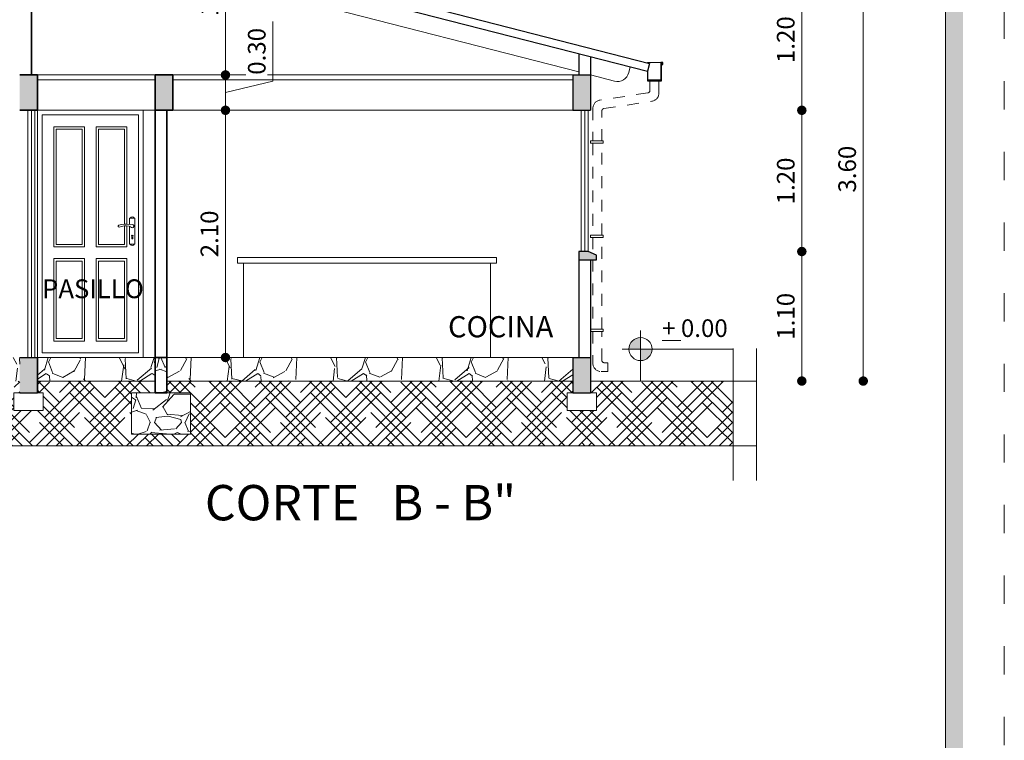
# Model space of a CAD drawing. Units: millimetres. Extents: x 2822 to 2960, y 2244 to 2444.
# Drawn here: x 2858 to 2866, y 2366 to 2372 of the extents above; entities that cross this region are included whole.
import ezdxf

# ---------------------------------------------------------------- set-up
doc = ezdxf.new("R2010")
doc.units = ezdxf.units.MM
doc.linetypes.add('ACAD_ISO03W100', pattern=[30, 12, -18])
for name, color, linetype, lineweight in [('COTAS', 7, 'Continuous', 5), ('nombres', 244, 'Continuous', 13), ('P-0.10', 7, 'Continuous', 9), ('P-0.15', 7, 'Continuous', 15), ('TEXTOS', 7, 'Continuous', 5)]:
    doc.layers.add(name, color=color, linetype=linetype, lineweight=lineweight)
doc.layers.add('Texto..', color=7, linetype='Continuous')
doc.styles.get("Standard").update_dxf_attribs({"font": 'arial.ttf'})
doc.dimstyles.new('Esc.100', dxfattribs={"dimtxt": 0.15, "dimasz": 0.08, "dimexe": 0.0005, "dimexo": 0.5, "dimgap": 0.06, "dimtad": 1, "dimzin": 0, "dimdsep": 46, "dimtxsty": 'Standard', "dimblk": 'DOT', "dimcen": 0.02, "dimse1": 1, "dimse2": 1, "dimclrd": 250, "dimclre": 250, "dimclrt": 1, "dimadec": 0, "dimazin": 0, "dimtfac": 1, "dimtofl": 0, "dimtmove": 0, "dimatfit": 3, "dimldrblk": 'DOT', "dimfxl": 0.1, "dimtfill": 1, "dimtfillclr": 256, "dimtolj": 1, "dimtzin": 0, "dimlwd": -1, "dimlwe": -1, "dimarcsym": 0})

# ---------------------------------------------------------------- blocks, each defined once
blk = doc.blocks.new('0c')
h = blk.add_hatch(color=252)
h.dxf.hatch_style = 1
h.paths.add_polyline_path([(15.7800000000002, -0.680000000000291), (15.63000000000011, -0.680000000000291), (15.63000000000011, -20.35000000000036), (1.380000000000109, -20.35000000000036), (1.380000000000109, -20.50000000000045), (15.7800000000002, -20.50000000000045)])
at = {"color": 251, "linetype": 'ACAD_ISO03W100', "lineweight": 5, "ltscale": 0.02}
blk.add_lwpolyline([(0, 0), (16.13000000000056, 0), (16.13000000000056, -20.85000000000036), (0, -20.85000000000036)], close=True, dxfattribs=at)
at = {"lineweight": 20}
blk.add_lwpolyline([(1.200000000000273, -0.5000000000004547), (15.63000000000011, -0.5000000000004547), (15.63000000000011, -20.35000000000036), (1.200000000000273, -20.35000000000036)], close=True, dxfattribs=at)
blk = doc.blocks.new('2c')
at = {"layer": 'COTAS'}
blk.add_blockref('0c', (0, 0), dxfattribs=at)
blk = doc.blocks.new('01P')
at = {"color": 251, "lineweight": 9}
for points in [[(0, 0), (0.8999999999991815, 0), (0.8999999999991815, -2.099999999999909), (0, -2.099999999999909)], [(0.03999999999996362, -0.03999999999996362), (0.8599999999992178, -0.03999999999996362), (0.8599999999992178, -2.059999999999945), (0.03999999999996362, -2.059999999999945)], [(0.1399999999998727, -0.1399999999998727), (0.3999999999991815, -0.1399999999998727), (0.3999999999991815, -1.160329299751538), (0.1399999999998727, -1.160329299751538)], [(0.1599999999998545, -0.1599999999998545), (0.3799999999991996, -0.1599999999998545), (0.3799999999991996, -1.140329299751556), (0.1599999999998545, -1.140329299751556)], [(0.1399999999998727, -1.260329299751447), (0.3999999999991815, -1.260329299751447), (0.3999999999991815, -1.960000000000036), (0.1399999999998727, -1.960000000000036)], [(0.1599999999998545, -1.280329299751429), (0.3799999999991996, -1.280329299751429), (0.3799999999991996, -1.940000000000055), (0.1599999999998545, -1.940000000000055)], [(0.4999999999995453, -1.260329299751447), (0.7599999999993088, -1.260329299751447), (0.7599999999993088, -1.960000000000036), (0.4999999999995453, -1.960000000000036)], [(0.5199999999995271, -1.280329299751429), (0.739999999999327, -1.280329299751429), (0.739999999999327, -1.940000000000055), (0.5199999999995271, -1.940000000000055)]]:
    blk.add_lwpolyline(points, close=True, dxfattribs=at)
for points in [[(0.7599999999993088, -0.982855465875673), (0.7599999999993088, -1.160329299751538), (0.4999999999995453, -1.160329299751538), (0.4999999999995453, -0.1399999999998727), (0.7599999999993088, -0.1399999999998727), (0.7599999999993088, -0.9675115836121222)], [(0.739999999999327, -0.9827579705479366), (0.739999999999327, -1.140329299751556), (0.5199999999995271, -1.140329299751556), (0.5199999999995271, -0.1599999999998545), (0.739999999999327, -0.1599999999998545), (0.739999999999327, -0.9673984354039931)]]:
    blk.add_lwpolyline(points, dxfattribs=at)
at = {"color": 251, "lineweight": 9, "elevation": -0.4894504872656137}
for points in [[(0.7841711323530944, -0.9707573058117305), (0.7841711323526397, -0.9171566829331823), (0.8291711371530255, -0.9171566829327276), (0.8291711371534802, -1.137156695760495), (0.7841711323530944, -1.13715669576095), (0.7841711323530944, -0.9869789174013022)], [(0.8014530292070958, -1.085657573608387), (0.8014530292070958, -1.0722889489316)], [(0.8117215460201805, -1.0722889489316), (0.8117215460201805, -1.085657573608387)]]:
    blk.add_lwpolyline(points, dxfattribs=at)
at = {"color": 251, "lineweight": 9}
for centre, radius, start, end in [((0.8066711371529891, -0.9229824471135544, -0.4894504872656137), 0.01778143613275943, 19.12512149236374, 160.874878507694), ((0.69383449562838, -0.9841518439538959, -0.4894504872656137), 0.007559103372829645, 110.2961444594556, 279.3759420133019), ((0.7490186635614009, -1.14091536798469, -0.4894504872656137), 0.1737511501677836, 77.93698928555938, 109.4324589113549), ((0.7491951784595585, -1.147906228373813, -0.4894504872656137), 0.165404045808369, 79.23327977870949, 109.1022307558186), ((0.7495585491628844, -1.071052527138363, -0.4894504872656137), 0.09091976005920244, 55.95885304973825, 70.3754456723953), ((0.7966843784988669, -0.9020977334052986, -0.4894504872656137), 0.0698323857679821, 260.6428323291098, 277.4675465790028), ((0.8066711347532873, -0.9843012559917952, -0.4894504872656137), 0.01299538277372059, 231.8621978632591, 99.8337126151327), ((0.8065872876131834, -1.067319337340905, -0.4894504872656137), 0.007145463508026932, 315.9335762284376, 224.0664237792643), ((0.8065872876136382, -1.087558989527224, -0.4894504872656137), 0.005475033505263127, 159.678445775664, 20.32155422877921), ((0.8066711371529891, -1.131330931579669, -0.4894504872656137), 0.01778143613275943, 199.125121492306, 340.8748785076363)]:
    blk.add_arc(centre, radius, start, end, dxfattribs=at)
blk = doc.blocks.new('ETJ')
at = {"layer": 'P-0.10'}
h = blk.add_hatch(color=252, dxfattribs=at)
h.paths.add_polyline_path([(0, 0.09795710256366874, 0.4142135623730951), (-0.09795710256366874, 0), (0, 0)])
h.paths.add_polyline_path([(0.09795710256366874, 0), (0, 0), (0, -0.09795710256366874, 0.4142135623730951)])
at = {"layer": 'P-0.15'}
for p, q in [((0, 0.1568072395198215), (0, -0.271267316599733)), ((-0.1568072395198215, 0), (0.7861677358323504, 0))]:
    blk.add_line(p, q, dxfattribs=at)
for start, end in [(90, 180), (0, 90), (180, 270), (270, 0)]:
    blk.add_arc((0, 0), 0.09795710256347198, start, end, dxfattribs=at)
blk = doc.blocks.new('_Dot')
at = {"color": 0, "linetype": 'ByBlock', "lineweight": -2}
blk.add_line((-0.5, 0), (-1, 0), dxfattribs=at)
at = {"color": 0, "linetype": 'ByBlock', "const_width": 0.5}
blk.add_lwpolyline([(-0.25, 0, 1), (0.25, 0, 1)], format="xyb", close=True, dxfattribs=at)
blk = doc.blocks.new('*D328')
at = {"layer": 'COTAS', "color": 250, "transparency": 16777216}
blk.add_line((2859.75537051203, 2369.218951845149), (2859.75537051203, 2371.158951845149), dxfattribs=at)
at = {"layer": 'Defpoints', "color": 0, "transparency": 16777216}
for p in [(2859.613202252812, 2371.238951845149), (2859.75537051203, 2371.238951845149), (2859.613202252813, 2369.138951845149)]:
    blk.add_point(p, dxfattribs=at)
at = {"layer": 'COTAS', "color": 250, "transparency": 16777216, "xscale": 0.08, "yscale": 0.08, "zscale": 0.08}
for p, rotation in [((2859.75537051203, 2371.238951845149), 90), ((2859.75537051203, 2369.138951845149), 270)]:
    blk.add_blockref('_Dot', p, dxfattribs=dict(at, rotation=rotation))
at = {"layer": 'COTAS', "color": 1, "transparency": 16777216, "insert": (2859.618784563871, 2370.188951845148), "char_height": 0.15, "attachment_point": 5, "rotation": 90, "bg_fill": 3, "box_fill_scale": 1.1, "bg_fill_color": 256, "bg_fill_true_color": 13158600, "bg_fill_transparency": 0}
blk.add_mtext('\\A1;2.10', dxfattribs=at)
blk = doc.blocks.new('*D329')
at = {"layer": 'COTAS', "color": 250, "transparency": 16777216}
for p, q in [((2860.157672780227, 2371.485075242148), (2860.157672780227, 2371.994195296718)), ((2859.75537051203, 2371.388951845149), (2860.157672780227, 2371.485075242148)), ((2859.75537051203, 2371.318951845149), (2859.75537051203, 2371.458951845148))]:
    blk.add_line(p, q, dxfattribs=at)
at = {"layer": 'Defpoints', "color": 0, "transparency": 16777216}
for p in [(2859.75537051203, 2371.538951845148), (2859.613202252812, 2371.238951845149)]:
    blk.add_point(p, dxfattribs=at)
at = {"layer": 'COTAS', "color": 250, "transparency": 16777216, "xscale": 0.08, "yscale": 0.08, "zscale": 0.08}
for p, rotation in [((2859.75537051203, 2371.538951845148), 90), ((2859.75537051203, 2371.238951845149), 270)]:
    blk.add_blockref('_Dot', p, dxfattribs=dict(at, rotation=rotation))
at = {"layer": 'COTAS', "color": 1, "transparency": 16777216, "insert": (2860.021035672451, 2371.739635269432), "char_height": 0.15, "attachment_point": 5, "rotation": 90, "bg_fill": 3, "box_fill_scale": 1.1, "bg_fill_color": 256, "bg_fill_true_color": 13158600, "bg_fill_transparency": 0}
blk.add_mtext('\\A1;0.30', dxfattribs=at)
at = {"layer": 'Defpoints', "color": 0, "transparency": 16777216}
blk.add_point((2859.90279768355, 2371.538951845148), dxfattribs=at)
blk = doc.blocks.new('*D330')
at = {"layer": 'COTAS', "color": 250, "transparency": 16777216}
blk.add_line((2859.75537051203, 2371.618951845148), (2859.75537051203, 2372.858951845145), dxfattribs=at)
at = {"layer": 'Defpoints', "color": 0, "transparency": 16777216}
for p in [(2858.007006138111, 2372.938951845145), (2859.75537051203, 2372.938951845145), (2859.90279768355, 2371.538951845148)]:
    blk.add_point(p, dxfattribs=at)
at = {"layer": 'COTAS', "color": 250, "transparency": 16777216, "xscale": 0.08, "yscale": 0.08, "zscale": 0.08}
for p, rotation in [((2859.75537051203, 2372.938951845145), 90), ((2859.75537051203, 2371.538951845148), 270)]:
    blk.add_blockref('_Dot', p, dxfattribs=dict(at, rotation=rotation))
at = {"layer": 'COTAS', "color": 1, "transparency": 16777216, "insert": (2859.618784563871, 2372.238951845146), "char_height": 0.15, "attachment_point": 5, "rotation": 90, "bg_fill": 3, "box_fill_scale": 1.1, "bg_fill_color": 256, "bg_fill_true_color": 13158600, "bg_fill_transparency": 0}
blk.add_mtext('\\A1;1.40', dxfattribs=at)
blk = doc.blocks.new('*D336')
at = {"layer": 'COTAS', "color": 250, "transparency": 16777216}
blk.add_line((2864.651663747163, 2369.018951845148), (2864.651663747163, 2369.958951845149), dxfattribs=at)
at = {"layer": 'Defpoints', "color": 0, "transparency": 16777216}
for p in [(2862.837006138112, 2370.038951845149), (2864.651663747163, 2370.038951845149), (2862.857006138112, 2368.938951845148)]:
    blk.add_point(p, dxfattribs=at)
at = {"layer": 'COTAS', "color": 250, "transparency": 16777216, "xscale": 0.08, "yscale": 0.08, "zscale": 0.08}
for p, rotation in [((2864.651663747163, 2370.038951845149), 90), ((2864.651663747163, 2368.938951845148), 270)]:
    blk.add_blockref('_Dot', p, dxfattribs=dict(at, rotation=rotation))
at = {"layer": 'COTAS', "color": 1, "transparency": 16777216, "insert": (2864.515077799004, 2369.488951845148), "char_height": 0.15, "attachment_point": 5, "rotation": 90, "bg_fill": 3, "box_fill_scale": 1.1, "bg_fill_color": 256, "bg_fill_true_color": 13158600, "bg_fill_transparency": 0}
blk.add_mtext('\\A1;1.10', dxfattribs=at)
blk = doc.blocks.new('*D337')
at = {"layer": 'COTAS', "color": 250, "transparency": 16777216}
blk.add_line((2864.651663747163, 2370.118951845149), (2864.651663747163, 2371.158951845149), dxfattribs=at)
at = {"layer": 'Defpoints', "color": 0, "transparency": 16777216}
for p in [(2862.857006138112, 2371.238951845149), (2864.651663747163, 2371.238951845149), (2862.837006138112, 2370.038951845149)]:
    blk.add_point(p, dxfattribs=at)
at = {"layer": 'COTAS', "color": 250, "transparency": 16777216, "xscale": 0.08, "yscale": 0.08, "zscale": 0.08}
for p, rotation in [((2864.651663747163, 2371.238951845149), 90), ((2864.651663747163, 2370.038951845149), 270)]:
    blk.add_blockref('_Dot', p, dxfattribs=dict(at, rotation=rotation))
at = {"layer": 'COTAS', "color": 1, "transparency": 16777216, "insert": (2864.515077799004, 2370.638951845148), "char_height": 0.15, "attachment_point": 5, "rotation": 90, "bg_fill": 3, "box_fill_scale": 1.1, "bg_fill_color": 256, "bg_fill_true_color": 13158600, "bg_fill_transparency": 0}
blk.add_mtext('\\A1;1.20', dxfattribs=at)
blk = doc.blocks.new('*D338')
at = {"layer": 'COTAS', "color": 250, "transparency": 16777216}
blk.add_line((2864.651663747162, 2371.318951845149), (2864.651663747162, 2372.358951845149), dxfattribs=at)
at = {"layer": 'Defpoints', "color": 0, "transparency": 16777216}
for p in [(2862.232006138112, 2372.438951845148), (2864.651663747162, 2372.438951845148), (2862.857006138112, 2371.238951845149)]:
    blk.add_point(p, dxfattribs=at)
at = {"layer": 'COTAS', "color": 250, "transparency": 16777216, "xscale": 0.08, "yscale": 0.08, "zscale": 0.08}
for p, rotation in [((2864.651663747162, 2372.438951845148), 90), ((2864.651663747162, 2371.238951845149), 270)]:
    blk.add_blockref('_Dot', p, dxfattribs=dict(at, rotation=rotation))
at = {"layer": 'COTAS', "color": 1, "transparency": 16777216, "insert": (2864.515077799004, 2371.838951845148), "char_height": 0.15, "attachment_point": 5, "rotation": 90, "bg_fill": 3, "box_fill_scale": 1.1, "bg_fill_color": 256, "bg_fill_true_color": 13158600, "bg_fill_transparency": 0}
blk.add_mtext('\\A1;1.20', dxfattribs=at)
blk = doc.blocks.new('*D340')
at = {"layer": 'COTAS', "color": 250, "transparency": 16777216}
blk.add_line((2865.173758198934, 2372.458951845148), (2865.173758198934, 2369.018951845148), dxfattribs=at)
at = {"layer": 'Defpoints', "color": 0, "transparency": 16777216}
for p in [(2862.232006138112, 2372.538951845148), (2863.281184622463, 2368.938951845148), (2865.173758198934, 2368.938951845148)]:
    blk.add_point(p, dxfattribs=at)
at = {"layer": 'COTAS', "color": 250, "transparency": 16777216, "xscale": 0.08, "yscale": 0.08, "zscale": 0.08}
for p, rotation in [((2865.173758198934, 2372.538951845148), 90), ((2865.173758198934, 2368.938951845148), 270)]:
    blk.add_blockref('_Dot', p, dxfattribs=dict(at, rotation=rotation))
at = {"layer": 'COTAS', "color": 1, "transparency": 16777216, "insert": (2865.037121091158, 2370.738951845147), "char_height": 0.15, "attachment_point": 5, "rotation": 90, "bg_fill": 3, "box_fill_scale": 1.1, "bg_fill_color": 256, "bg_fill_true_color": 13158600, "bg_fill_transparency": 0}
blk.add_mtext('\\A1;3.60', dxfattribs=at)

msp = doc.modelspace()

# ---------------------------------------------------------------- hatches: boundary and pattern name
h = msp.add_hatch(color=252)
h.dxf.hatch_style = 1
h.paths.add_polyline_path([(2854.60700613811, 2371.538951845146), (2854.45700613811, 2371.538951845146), (2854.457006138109, 2371.238951845146), (2854.60700613811, 2371.238951845147)])
h.paths.add_polyline_path([(2858.157006138112, 2371.538951845147), (2858.00700613811, 2371.538951845146), (2858.00700613811, 2371.238951845147), (2858.157006138112, 2371.238951845147)])
h.paths.add_polyline_path([(2859.30700613811, 2371.538951845147), (2859.157006138111, 2371.538951845147), (2859.157006138111, 2371.238951845147), (2859.30700613811, 2371.238951845147)])
h.paths.add_polyline_path([(2862.857006138111, 2371.538951845148), (2862.707006138111, 2371.538951845148), (2862.707006138111, 2371.238951845148), (2862.857006138111, 2371.238951845148)])
h.paths.add_polyline_path([(2862.707006138111, 2368.838951845147), (2862.857006138111, 2368.838951845147), (2862.857006138111, 2369.138951845148), (2862.707006138111, 2369.138951845148)])
h.paths.add_polyline_path([(2858.007006138112, 2368.838951845147), (2858.157006138113, 2368.838951845147), (2858.157006138112, 2369.138951845147), (2858.007006138111, 2369.138951845147)])
h.paths.add_polyline_path([(2854.45700613811, 2368.838951845147), (2854.607006138111, 2368.838951845146), (2854.60700613811, 2369.138951845146), (2854.45700613811, 2369.138951845146)])
h = msp.add_hatch(color=252)
h.dxf.hatch_style = 1
h.paths.add_polyline_path([(2862.907006138112, 2370.008951845147), (2862.837006138113, 2370.038951845147), (2862.757006138112, 2370.038951845147), (2862.757006138112, 2369.968951845147), (2862.907006138112, 2369.968951845147)])
at = {"linetype": 'Continuous', "lineweight": 9}
h = msp.add_hatch(dxfattribs=at)
h.set_pattern_fill('GRAVEL', color=252, scale=0.025, angle=45)
h.set_pattern_definition([(273.0127875, (-83.6757235856997, -106.8767011806773), (0.4490128055206482, -7.633217702940176), [0.08543036000000001, -8.45762090989125]), (229.969741, (-83.67123345763916, -106.9620136138274), (4.939140838876977, 5.837166502142333), [0.1466011799999998, -14.51351222338099]), (177.5104471, (-83.76552614691039, -107.0742668153408), (9.429268927294695, -0.4490128024328008), [0.10337038, -10.233680698525]), (312.2736889999999, (-83.82838793975787, -107.361635011215), (-8.531243314028115, 9.42926892801584), [0.13350113, -13.2166093564345]), (337.83365418, (-83.73858537854719, -107.4604178285468), (-7.633217703018182, 3.143089642107634), [0.130908425, -12.959951936336]), (42.27368899999997, (-83.61735192091275, -107.5098092372126), (-9.42926892801584, -8.531243314028115), [0.13350113, -13.2166093564345]), (82.69424047, (-83.51856910358099, -107.4200066760019), (-1.347038417565606, -10.32729453930666), [0.176548415, -17.47827882856175]), (117.25532837, (-83.49611846327832, -107.2448916816411), (-6.735192089688094, 13.02137137612624), [0.16667988, -16.50131415047625]), (166.42956562, (-83.57245064030741, -107.0967174556435), (-9.429268927318681, 2.245064029444023), [0.1339532499999998, -13.26138642467799]), (220.2363583, (-83.7026643540629, -107.0652865592197), (5.388153673346616, 4.490128059687864), [0.15292832, -7.493484237500001]), (267.3974378, (-83.8194076836368, -107.1640693765515), (-0.4490128056929521, -10.3272945392452), [0.1977694799999998, -19.57919312804422]), (183.81407483, (-83.37937513370441, -106.9216024612826), (-5.837166478725477, -0.449012805645868), [0.06750113499999999, -6.682641456086]), (216.4692344, (-83.44672705461244, -106.9260925893431), (6.735192089940433, 4.939140867764008), [0.128420495, -12.71365974926]), (270, (-83.55000000000473, -107.0024247663722), (0.4490128060534999, -0.4490128060535001), [0.08980233500000001, -0.808223277107]), (248.19859051, (-83.63531243315488, -106.9799741260695), (1.347038418379003, 3.143089642277935), [0.04836032999999994, -4.787655592223492]), (336.80140949, (-83.65327294539702, -107.0248754066749), (-1.796051224276475, 0.8980256119816474), [0.068391405, -3.3511882475]), (75.96375653, (-83.59041115254954, -107.0518161750381), (0.4490128061357047, 2.245064030250938), [0.111079915, -3.5915745382275]), (206.56505118, (-83.56347038418633, -106.9440531015853), (1.347038418136745, 0.4490128061239613), [0.080321785, -1.927724529207]), (61.38954033400001, (-83.91370037290802, -107.2853028341859), (3.143089642374187, 5.837166478695019), [0.112522, -11.13970666813475]), (115.34617594, (-83.85981883618162, -107.1865200168541), (3.143089642151658, -6.735192090907883), [0.09439973499999989, -9.345553919549985]), (338.19859051, (-83.65327294539702, -106.8542505403746), (-3.143089642280255, 1.347038418379934), [0.0967200249999999, -4.739295897223492]), (28.61045967000005, (-83.56347038418633, -106.8901715648589), (-5.837166478474889, -3.143089642782456), [0.112522, -11.139706668135]), (24.44395478000004, (-83.63531243315488, -107.563690773939), (-3.143089642374217, -1.347038418160311), [0.1085088, -5.316933578276501]), (339.7751406, (-83.53652961582313, -107.5187894933337), (-7.184204898312703, 2.694076832433485), [0.09091803, -9.000898345180001]), (111.80140949, (-83.19977001128304, -107.2987732183675), (-1.347038418357833, 3.143089642289634), [0.09672002500000002, -4.739295897223499]), (62.35402464, (-83.2356910357673, -107.2089706571568), (-4.041115253988012, -7.633217703169612), [0.106445685, -10.53809399505]), (114.44395478, (-83.41978628624922, -107.5187894933337), (1.347038418138483, -3.14308964238359), [0.05425439999999995, -5.371187978276495]), (146.309932474, (-83.22671077964624, -107.3257139867307), (-2.245064030267424, 1.347038418160368), [0.03237865, -3.205498741131501]), (210.963756532, (-83.25365154800944, -107.3077534744886), (1.796051224213721, 0.8980256121068529), [0.1309084249999998, -2.487263647267246]), (231.00900596, (-83.36590474952281, -107.3751053953966), (4.041115254222322, 4.939140866799233), [0.1213167499999999, -12.01034121583424]), (348.69006753, (-83.55000000000473, -107.0922273275829), (-1.347038418191604, 0.4490128059598957), [0.09158097, -2.19794408992]), (38.15722658999998, (-83.46019743879404, -107.1101878398251), (8.53124331466304, 6.735192091248454), [0.15988919, -15.82900226625775]), (105.9453959, (-83.33447385309907, -107.0114050224933), (1.347038418082691, -4.939140866609238), [0.06537706, -6.472348079527499]), (135, (-83.35243436534121, -106.9485432296458), (-0.8980256121069154, 5.551115123125783e-17), [0.0381, -0.5969]), (165.25643716, (-83.38835538982548, -107.3706152673361), (4.939140866493806, -1.347038418505553), [0.0882167399999999, -8.733485193299986]), (93.01278749999989, (-83.47366782297564, -107.3481646270334), (-0.4490128054939349, 7.633217702941581), [0.17086072, -8.372190549891249]), (45, (-83.4826480790967, -107.1775397607331), (5.551115123125783e-17, 0.8980256121069154), [0.1651, -0.4699]), (10.30484649999996, (-83.36590474952281, -107.0607964311592), (7.633217702179772, 1.347038422291106), [0.10040239, -9.939829181035002]), (299.0546040999999, (-83.26712193219105, -107.042835918917), (1.347038418199651, -2.245064030243831), [0.09245727, -4.530412509693]), (252.64597536, (-83.2222206515857, -107.1236582240067), (-4.041115255390211, -13.02137137526815), [0.150536275, -14.9031161057345]), (220.42607874, (-83.26712193219105, -107.2673423219438), (-6.286179284748108, -5.388153672641377), [0.1592573649999998, -15.76646161405999])])
h.paths.add_polyline_path([(2858.007006138112, 2369.138951845145), (2854.607006138109, 2369.138951845146), (2854.60700613811, 2368.938951845147), (2858.007006138111, 2368.938951845146)])
h.paths.add_polyline_path([(2859.157006138111, 2369.13895184513), (2858.157006138113, 2369.138951845145), (2858.157006138112, 2368.938951845146), (2859.15700613811, 2368.938951845147)])
h.paths.add_polyline_path([(2862.707006138111, 2369.138951845142), (2859.257006138111, 2369.138951845146), (2859.25700613811, 2368.938951845147), (2862.707006138111, 2368.938951845143)])
at = {"linetype": 'Continuous', "lineweight": 9, "transparency": 33554687}
h = msp.add_hatch(dxfattribs=at)
h.set_pattern_fill('HOUND', color=252, scale=0.038, angle=45)
h.set_pattern_definition([(45, (-86.59727997817754, -107.6490032070897), (0.1279686497252354, 0.2132810828753924), [0.9652, -0.4826]), (135, (-86.59727997817754, -107.6490032070897), (0.1279686497252354, -0.2132810828753924), [0.9652, -0.4826])])
h.paths.add_polyline_path([(2854.40700613811, 2368.838951845147), (2854.65700613811, 2368.838951845147), (2854.657006138109, 2368.688951845147), (2854.407006138109, 2368.688951845147)], flags=16)
h.paths.add_polyline_path([(2858.207006138112, 2368.838951845147), (2858.207006138112, 2368.688951845147), (2857.957006138112, 2368.688951845147), (2857.957006138112, 2368.838951845147)], flags=16)
h.paths.add_polyline_path([(2859.25700613811, 2368.838951845146), (2859.457006138111, 2368.838951845147), (2859.457006138111, 2368.488951845146), (2858.957006138111, 2368.488951845146), (2858.957006138111, 2368.838951845147), (2859.157006138111, 2368.838951845147), (2859.157006138111, 2368.938951845148), (2858.157006138112, 2368.938951845148), (2858.157006138112, 2368.838951845147), (2858.007006138112, 2368.838951845147), (2858.007006138111, 2368.938951845148), (2854.60700613811, 2368.938951845148), (2854.607006138111, 2368.838951845147), (2854.457006138111, 2368.838951845147), (2854.45700613811, 2368.938951845148), (2853.246064907747, 2368.938951845148), (2853.246064907747, 2368.388951845147), (2864.067947368474, 2368.388951845147), (2864.067947368474, 2368.938951845148), (2862.857006138111, 2368.938951845148), (2862.857006138111, 2368.838951845147), (2862.907006138111, 2368.838951845147), (2862.907006138111, 2368.688951845147), (2862.657006138111, 2368.688951845147), (2862.657006138111, 2368.838951845147), (2862.707006138111, 2368.838951845146), (2862.707006138111, 2368.938951845148), (2859.25700613811, 2368.938951845148)])
at = {"layer": 'P-0.10', "lineweight": 9, "transparency": 33554687}
h = msp.add_hatch(dxfattribs=at)
h.set_pattern_fill('GRAVEL', color=252, scale=0.021)
h.set_pattern_definition([(228.0127875, (-159.9987817675201, 505.2336009423395), (-4.267200000335119, -4.800599999702174), [0.0717615024, -7.104401564308649]), (184.969741, (-160.0467877675201, 505.1802609423396), (6.400799997467505, 0.5334000303865639), [0.1231449911999997, -12.19135026764]), (132.5104471, (-160.1694697675198, 505.1695929423395), (5.334000002252773, -5.86739999795165), [0.0868311192, -8.596291786760998]), (267.273689, (-160.37749576752, 505.0362429423394), (0.5334000011171421, 10.66799999994396), [0.1121409491999997, -11.10195185940494]), (292.83365418, (-160.38282976752, 504.9242289423396), (-2.667000000223315, 6.400799999906646), [0.1099630769999997, -10.8863596265222]), (357.2736889999999, (-160.3401577675199, 504.8228829423394), (-10.66799999994396, 0.5334000011171428), [0.1121409491999997, -11.10195185940494]), (37.69424047, (-160.2281437675201, 504.8175489423395), (-6.934199999692537, -5.334000000399086), [0.1483006686, -14.68175421599187]), (72.25532837, (-160.1107957675199, 504.9082269423395), (3.733800001003651, 11.73479999968056), [0.1400110992, -13.86110388640005]), (121.42956562, (-160.0681237675199, 505.0415769423396), (-4.267200000605455, 6.934199999627463), [0.11252073, -11.13956459672952]), (175.2363583, (-160.1267977675197, 505.1375889423396), (5.867399999915899, -0.5334000009217438), [0.1284597887999994, -6.294526759499981]), (222.3974378, (-160.2548137675199, 505.1482569423395), (-6.400799999795177, -5.867400000223438), [0.1661263632, -16.44652222755717]), (138.81407483, (-159.8494297675202, 505.0309089423395), (-3.733799999776036, 3.200400000260228), [0.05670095339999998, -5.61341882311224]), (171.4692344, (-159.8921017675202, 505.0682469423396), (6.934200000186827, -1.066799998789842), [0.1078732158, -10.6794741893784]), (225, (-159.9987817675201, 505.0842489423394), (-7.460698725481051e-17, -0.5334000000000502), [0.07543396139999999, -0.6789075527698799]), (203.19859051, (-160.0361197675202, 505.1482569423395), (2.667000000072679, 1.06679999981296), [0.04062267719999985, -4.02163069746772]), (291.80140949, (-160.0734577675198, 505.1322549423396), (-0.533400000111614, 1.600199999962803), [0.0574487802, -2.8149981279]), (30.96375653, (-160.05212176752, 505.0789149423395), (1.60020000003914, 1.066799999941436), [0.0933071285999997, -3.016922612111091]), (161.56505118, (-159.9721117675199, 505.1269209423394), (1.066800000027842, -0.5333999999440882), [0.06747029939999999, -1.61928860453388]), (16.389540334, (-160.38282976752, 505.1322549423396), (5.33400000000003, 1.600200000000051), [0.09451848, -9.35735360123319]), (70.34617594, (-160.29215176752, 505.1589249423396), (-2.133600000195156, -5.867399999930785), [0.07929577739999999, -7.850265292421999]), (293.19859051, (-159.9721117675199, 505.2336009423395), (-1.066799999813785, 2.66700000007461), [0.0812448209999997, -3.98100855366773]), (343.6104596700001, (-159.9401077675202, 505.1589249423396), (-5.33400000011178, 1.6001999996268), [0.09451847999999971, -9.357353601233362]), (339.44395478, (-160.38282976752, 504.8015469423394), (-2.666999999999971, 1.066800000000044), [0.09114739199999969, -4.466224205752241]), (294.7751406, (-160.2974857675199, 504.7695429423395), (-2.667000003174555, 5.867399998556723), [0.07637114519999999, -7.5607546099512]), (66.80140949, (-159.9667777675199, 504.7002009423395), (1.066799999832482, 2.667000000067053), [0.081244821, -3.981008553667739]), (17.35402464, (-159.9347737675198, 504.7748769423395), (-6.934199999862034, -2.133600000447817), [0.08941437540000001, -8.851998955842]), (69.44395478, (-160.2281437675201, 504.7002009423395), (-1.066800000018577, -2.666999999992572), [0.04557369599999999, -4.51179790175226]), (101.309932474, (-159.9987817675201, 504.7002009423395), (-0.5334000000000839, 2.133600000000077), [0.027198066, -2.69261894255046]), (165.963756532, (-160.00411576752, 504.7268709423395), (1.600199999999897, -0.5333999999999716), [0.109963077, -2.08930146370449]), (186.00900596, (-160.1107957675199, 504.7535409423394), (5.333999999971727, 0.5334000002791642), [0.1019060699999997, -10.08868662130073]), (303.69006753, (-160.05212176752, 505.0309089423395), (-0.5334000000741234, 1.066799999962977), [0.07692801479999999, -1.8462730355328]), (353.15722659, (-160.00944976752, 504.9669009423394), (9.067800000055792, -1.066799999525273), [0.1343069196, -13.29636190365651]), (60.9453959, (-159.8760997675199, 504.9508989423396), (-2.133600000058734, -3.733799999966453), [0.0549167304, -5.436772386803099]), (90, (-159.8494297675202, 504.9989049423395), (-0.5333999999999999, 0.5333999999999999), [0.032004, -0.501396]), (120.25643716, (-160.1214637675198, 504.7695429423395), (2.133599999739004, -3.733800000149057), [0.07410206159999999, -7.336127562371999]), (48.01278749999999, (-160.1588017675199, 504.8335509423396), (4.267200000351821, 4.800599999687142), [0.1435230048, -7.032640061908649]), (0, (-160.0627897675199, 504.9402309423394), (0.5333999999999999, 0.5333999999999999), [0.138684, -0.394716]), (325.3048465, (-159.9241057675199, 504.9402309423394), (5.334000002020521, -3.733799997113461), [0.08433800759999999, -8.3494565120694]), (254.0546040999999, (-159.8547637675201, 504.8922249423395), (-0.5333999999627369, -2.133600000009396), [0.07766410679999998, -3.80554650814212]), (207.64597536, (-159.8760997675199, 504.8175489423395), (-10.1346000003724, -5.333999999292457), [0.1264504709999994, -12.51861752881694]), (175.42607874, (-159.9881137675202, 504.7588749423394), (-6.934199999999753, 0.5333999999998903), [0.1337761866, -13.2438277558104])])
h.paths.add_polyline_path([(2859.257006138112, 2369.138951845148), (2859.157006138111, 2369.138951845148), (2859.157006138111, 2368.838951845147), (2859.257006138112, 2368.838951845147)])
h = msp.add_hatch(dxfattribs=at)
h.set_pattern_fill('GRAVEL', color=252, scale=0.021)
h.set_pattern_definition([(228.0127875, (-160.1987817675199, 504.8836009423392), (-4.267200000335119, -4.800599999702174), [0.0717615024, -7.104401564308649]), (184.969741, (-160.2467877675199, 504.8302609423392), (6.400799997467505, 0.5334000303865639), [0.1231449911999997, -12.19135026764]), (132.5104471, (-160.3694697675196, 504.8195929423391), (5.334000002252773, -5.86739999795165), [0.0868311192, -8.596291786760998]), (267.273689, (-160.5774957675198, 504.686242942339), (0.5334000011171421, 10.66799999994396), [0.1121409491999997, -11.10195185940494]), (292.83365418, (-160.5828297675198, 504.5742289423392), (-2.667000000223315, 6.400799999906646), [0.1099630769999997, -10.8863596265222]), (357.2736889999999, (-160.5401577675198, 504.4728829423391), (-10.66799999994396, 0.5334000011171428), [0.1121409491999997, -11.10195185940494]), (37.69424047, (-160.4281437675199, 504.4675489423391), (-6.934199999692537, -5.334000000399086), [0.1483006686, -14.68175421599187]), (72.25532837, (-160.3107957675197, 504.5582269423392), (3.733800001003651, 11.73479999968056), [0.1400110992, -13.86110388640005]), (121.42956562, (-160.2681237675197, 504.6915769423392), (-4.267200000605455, 6.934199999627463), [0.11252073, -11.13956459672952]), (175.2363583, (-160.3267977675196, 504.7875889423392), (5.867399999915899, -0.5334000009217438), [0.1284597887999994, -6.294526759499981]), (222.3974378, (-160.4548137675197, 504.7982569423391), (-6.400799999795177, -5.867400000223438), [0.1661263632, -16.44652222755717]), (138.81407483, (-160.04942976752, 504.6809089423391), (-3.733799999776036, 3.200400000260228), [0.05670095339999998, -5.61341882311224]), (171.4692344, (-160.09210176752, 504.7182469423392), (6.934200000186827, -1.066799998789842), [0.1078732158, -10.6794741893784]), (225, (-160.1987817675199, 504.734248942339), (-7.460698725481051e-17, -0.5334000000000502), [0.07543396139999999, -0.6789075527698799]), (203.19859051, (-160.23611976752, 504.7982569423391), (2.667000000072679, 1.06679999981296), [0.04062267719999985, -4.021630697467721]), (291.80140949, (-160.2734577675196, 504.7822549423393), (-0.533400000111614, 1.600199999962803), [0.0574487802, -2.8149981279]), (30.96375653, (-160.2521217675198, 504.7289149423391), (1.60020000003914, 1.066799999941436), [0.09330712859999972, -3.016922612111091]), (161.56505118, (-160.1721117675197, 504.7769209423391), (1.066800000027842, -0.5333999999440882), [0.06747029939999999, -1.61928860453388]), (16.389540334, (-160.5828297675198, 504.7822549423393), (5.33400000000003, 1.600200000000051), [0.09451848, -9.35735360123319]), (70.34617594, (-160.4921517675198, 504.8089249423392), (-2.133600000195156, -5.867399999930785), [0.07929577739999999, -7.850265292421999]), (293.19859051, (-160.1721117675197, 504.8836009423392), (-1.066799999813785, 2.66700000007461), [0.08124482099999972, -3.98100855366773]), (343.6104596700001, (-160.14010776752, 504.8089249423392), (-5.33400000011178, 1.6001999996268), [0.09451847999999972, -9.357353601233363]), (339.44395478, (-160.5828297675198, 504.4515469423391), (-2.666999999999971, 1.066800000000044), [0.0911473919999997, -4.466224205752242]), (294.7751406, (-160.4974857675197, 504.4195429423391), (-2.667000003174555, 5.867399998556723), [0.07637114519999999, -7.5607546099512]), (66.80140949, (-160.1667777675198, 504.3502009423391), (1.066799999832482, 2.667000000067053), [0.081244821, -3.981008553667739]), (17.35402464, (-160.1347737675196, 504.4248769423391), (-6.934199999862034, -2.133600000447817), [0.08941437540000001, -8.851998955842]), (69.44395478, (-160.4281437675199, 504.3502009423391), (-1.066800000018577, -2.666999999992572), [0.04557369599999999, -4.51179790175226]), (101.309932474, (-160.1987817675199, 504.3502009423391), (-0.5334000000000839, 2.133600000000077), [0.027198066, -2.69261894255046]), (165.963756532, (-160.2041157675199, 504.3768709423391), (1.600199999999897, -0.5333999999999716), [0.109963077, -2.08930146370449]), (186.00900596, (-160.3107957675197, 504.4035409423391), (5.333999999971727, 0.5334000002791642), [0.1019060699999997, -10.08868662130073]), (303.69006753, (-160.2521217675198, 504.6809089423391), (-0.5334000000741234, 1.066799999962977), [0.07692801479999999, -1.8462730355328]), (353.15722659, (-160.2094497675198, 504.616900942339), (9.067800000055792, -1.066799999525273), [0.1343069196, -13.29636190365651]), (60.9453959, (-160.0760997675197, 504.6008989423392), (-2.133600000058734, -3.733799999966453), [0.0549167304, -5.436772386803099]), (90, (-160.04942976752, 504.6489049423392), (-0.5333999999999999, 0.5333999999999999), [0.032004, -0.501396]), (120.25643716, (-160.3214637675196, 504.4195429423391), (2.133599999739004, -3.733800000149057), [0.07410206159999999, -7.336127562371999]), (48.01278749999999, (-160.3588017675197, 504.4835509423392), (4.267200000351821, 4.800599999687142), [0.1435230048, -7.032640061908649]), (0, (-160.2627897675197, 504.5902309423391), (0.5333999999999999, 0.5333999999999999), [0.138684, -0.394716]), (325.3048465, (-160.1241057675197, 504.5902309423391), (5.334000002020521, -3.733799997113461), [0.08433800759999999, -8.3494565120694]), (254.0546040999999, (-160.0547637675199, 504.5422249423391), (-0.5333999999627369, -2.133600000009396), [0.07766410679999998, -3.80554650814212]), (207.64597536, (-160.0760997675197, 504.4675489423391), (-10.1346000003724, -5.333999999292457), [0.1264504709999994, -12.51861752881694]), (175.42607874, (-160.18811376752, 504.408874942339), (-6.934199999999753, 0.5333999999998903), [0.1337761866, -13.2438277558104])])
h.paths.add_polyline_path([(2859.457006138111, 2368.838951845147), (2858.957006138111, 2368.838951845147), (2858.957006138111, 2368.488951845146), (2859.457006138111, 2368.488951845146)])

# ---------------------------------------------------------------- linework, layer by layer
at = {"lineweight": 30}
for p, q in [((2857.924452227591, 2373.032415868212), (2863.357006138112, 2371.637721439557)), ((2857.906981894212, 2372.964630974702), (2863.33959958289, 2371.569920172347)), ((2862.757006138111, 2371.719488836549), (2862.757006138111, 2371.538951845148)), ((2862.857006138111, 2371.693815931105), (2862.857006138111, 2371.238951845148)), ((2863.357006138111, 2371.637721439557), (2863.33959958289, 2371.569920172347)), ((2862.707006138111, 2371.538951845148), (2862.707006138111, 2371.238951845148)), ((2862.707006138111, 2371.538951845148), (2862.857006138112, 2371.538951845148)), ((2862.707006138111, 2371.238951845148), (2862.857006138112, 2371.238951845148)), ((2862.757006138112, 2370.038951845147), (2862.757006138111, 2369.138951845148)), ((2862.857006138111, 2369.968951845147), (2862.857006138111, 2368.838951845146)), ((2858.007006138113, 2369.138951845147), (2858.157006138112, 2369.138951845147)), ((2862.707006138111, 2369.138951845148), (2862.707006138111, 2368.838951845147)), ((2862.707006138111, 2369.138951845148), (2862.857006138111, 2369.138951845148)), ((2858.007006138113, 2368.838951845147), (2858.157006138112, 2368.838951845147)), ((2862.707006138111, 2368.838951845147), (2862.857006138111, 2368.838951845147))]:
    msp.add_line(p, q, dxfattribs=at)
at = {"lineweight": 35}
for p, q in [((2858.10700613811, 2372.913278939701), (2858.10700613811, 2371.538951845147)), ((2858.00700613811, 2371.538951845146), (2858.157006138111, 2371.538951845147)), ((2858.157006138112, 2371.538951845147), (2858.157006138112, 2371.238951845147)), ((2859.157006138111, 2371.538951845147), (2859.157006138111, 2368.838951845147)), ((2859.157006138111, 2371.538951845147), (2859.30700613811, 2371.538951845147)), ((2859.30700613811, 2371.538951845147), (2859.30700613811, 2371.238951845147)), ((2858.00700613811, 2371.238951845147), (2858.157006138112, 2371.238951845147)), ((2859.307006138111, 2371.238951845147), (2859.157006138111, 2371.238951845147)), ((2859.257006138111, 2371.238951845147), (2859.257006138111, 2368.838951845147)), ((2858.157006138112, 2369.138951845147), (2858.157006138113, 2368.838951845147)), ((2859.257006138111, 2369.138951845148), (2859.157006138111, 2369.138951845147)), ((2859.257006138111, 2368.838951845147), (2859.157006138111, 2368.838951845147))]:
    msp.add_line(p, q, dxfattribs=at)
at = {"color": 250, "lineweight": 15}
for p, q in [((2858.157006138112, 2371.538951845147), (2859.157006138111, 2371.538951845147)), ((2858.157006138112, 2371.498951845147), (2859.157006138111, 2371.498951845147)), ((2859.30700613811, 2371.538951845147), (2862.707006138111, 2371.538951845148)), ((2859.30700613811, 2371.498951845147), (2862.707006138111, 2371.498951845148))]:
    msp.add_line(p, q, dxfattribs=at)
at = {"color": 250, "lineweight": 9}
for p, q in [((2858.077006138112, 2371.238951845146), (2858.077006138112, 2369.138951845147)), ((2858.107006138112, 2371.238951845146), (2858.107006138112, 2369.138951845147)), ((2858.137006138112, 2371.238951845146), (2858.137006138112, 2369.138951845147)), ((2858.157006138112, 2371.238951845147), (2859.157006138111, 2371.238951845147)), ((2859.307006138111, 2371.238951845147), (2862.707006138111, 2371.238951845148)), ((2862.777006138111, 2370.038951845147), (2862.777006138111, 2371.238951845148)), ((2862.807006138111, 2370.038951845147), (2862.807006138111, 2371.238951845148)), ((2862.837006138112, 2370.038951845147), (2862.837006138112, 2371.238951845148)), ((2859.857006138111, 2369.988951845148), (2862.057006138111, 2369.988951845148)), ((2859.857006138111, 2369.988951845148), (2859.857006138111, 2369.938951845148)), ((2862.057006138111, 2369.988951845148), (2862.057006138111, 2369.938951845148)), ((2859.857006138111, 2369.938951845148), (2862.057006138111, 2369.938951845147)), ((2859.907006138111, 2369.938951845148), (2859.907006138111, 2369.138951845148)), ((2862.00700613811, 2369.938951845148), (2862.007006138111, 2369.138951845148))]:
    msp.add_line(p, q, dxfattribs=at)
at = {"lineweight": 20}
for p, q in [((2858.157006138112, 2369.138951845147), (2859.15700613811, 2369.138951845147)), ((2859.257006138111, 2369.138951845148), (2862.707006138111, 2369.138951845148)), ((2864.067947368474, 2369.214666227411), (2864.067947368474, 2368.092791706536)), ((2864.267947368474, 2369.214666227411), (2864.267947368474, 2368.092791706536)), ((2858.157006138112, 2368.938951845148), (2859.157006138111, 2368.938951845148)), ((2859.25700613811, 2368.938951845148), (2862.707006138111, 2368.938951845148)), ((2862.857006138111, 2368.938951845148), (2864.267947368474, 2368.938951845148)), ((2853.046064907747, 2368.388951845147), (2864.267947368474, 2368.388951845146))]:
    msp.add_line(p, q, dxfattribs=at)
at = {"color": 250, "lineweight": 9}
msp.add_lwpolyline([(2858.10700613811, 2372.758414577545), (2862.757006138111, 2371.564624474392)], dxfattribs=at)
at = {"lineweight": 30}
for points in [[(2863.339598873716, 2371.569921715472), (2863.339598873716, 2371.489921715472), (2863.459598873716, 2371.489921715472), (2863.459598873716, 2371.639921715472), (2863.466286028875, 2371.639921715472), (2863.466286028875, 2371.627812863866), (2863.471117800424, 2371.627812863866), (2863.471117800424, 2371.646059480646), (2863.455049791513, 2371.646059480646), (2863.455049791513, 2371.493603630793), (2863.343767460932, 2371.493603630793), (2863.343767460932, 2371.569938888758), (2863.339598873716, 2371.569938888758)], [(2862.837006138113, 2370.038951845147), (2862.757006138112, 2370.038951845147), (2862.757006138112, 2369.968951845147), (2862.907006138112, 2369.968951845147), (2862.907006138112, 2370.008951845147), (2862.837006138113, 2370.038951845147)]]:
    msp.add_lwpolyline(points, dxfattribs=at)
at = {"color": 250, "lineweight": 5}
msp.add_lwpolyline([(2863.455049791513, 2371.646059480646), (2863.33959958289, 2371.646057937521), (2863.33959958289, 2371.64219020802)], dxfattribs=at)
at = {"color": 250, "lineweight": 9}
msp.add_lwpolyline([(2862.857006138111, 2371.538951568948), (2863.060152438808, 2371.486798011256, 0.4142135623724212), (2863.181877899424, 2371.558790456955), (2863.194311153154, 2371.607219933535)], format="xyb", dxfattribs=at)
at = {"color": 250, "linetype": 'ACAD_ISO03W100', "lineweight": 9, "ltscale": 0.0025}
for points in [[(2863.36159958289, 2371.489920172347), (2863.36159958289, 2371.407095091986, -0.3704490595353437), (2863.344621898873, 2371.387324770641), (2862.936428032171, 2371.324923617623, 0.3704490595352398), (2862.877006138111, 2371.255727492914), (2862.877006138111, 2370.978518802162)], [(2862.953006138111, 2370.978518802162), (2862.953006138111, 2371.233400097383, -0.3704490595353435), (2862.969983822128, 2371.253170418729), (2863.37817768883, 2371.315571571747, 0.3704490595352397), (2863.43759958289, 2371.384767696456), (2863.43759958289, 2371.489920172347)], [(2862.877006138111, 2369.358518802162), (2862.877006138111, 2369.088951845148, 0.414213562373095), (2862.947006138111, 2369.018951845148), (2863.003006138111, 2369.018951845148), (2863.003006138111, 2369.094951845148), (2862.973006138111, 2369.094951845148, -0.414213562373095), (2862.953006138111, 2369.114951845148), (2862.953006138111, 2369.358518802162)]]:
    msp.add_lwpolyline(points, format="xyb", dxfattribs=at)
at = {"color": 250, "lineweight": 9}
for points in [[(2862.857006138111, 2370.978518802162), (2862.963006138111, 2370.978518802162), (2862.963006138111, 2370.958518802162), (2862.857006138111, 2370.958518802162)], [(2862.857006138111, 2370.178518802162), (2862.963006138111, 2370.178518802162), (2862.963006138111, 2370.158518802162), (2862.857006138111, 2370.158518802162)], [(2862.857006138111, 2369.378518802162), (2862.963006138111, 2369.378518802162), (2862.963006138111, 2369.358518802162), (2862.857006138111, 2369.358518802162)]]:
    msp.add_lwpolyline(points, close=True, dxfattribs=at)
at = {"color": 250, "linetype": 'ACAD_ISO03W100', "lineweight": 9, "ltscale": 0.0025}
for points in [[(2862.877006138111, 2370.958518802162), (2862.877006138111, 2370.178518802162)], [(2862.953006138111, 2370.178518802162), (2862.953006138111, 2370.958518802162)], [(2862.877006138111, 2370.158518802162), (2862.877006138111, 2370.021808988005)], [(2862.953006138111, 2369.378518802162), (2862.953006138111, 2370.158518802162)], [(2862.877006138111, 2369.968951845147), (2862.877006138111, 2369.378518802162)]]:
    msp.add_lwpolyline(points, dxfattribs=at)
at = {"color": 251, "lineweight": 9}
for points in [[(2858.157006138113, 2368.838951845147), (2858.207006138112, 2368.838951845147), (2858.207006138112, 2368.688951845147), (2857.957006138112, 2368.688951845147), (2857.957006138112, 2368.838951845147), (2858.007006138112, 2368.838951845147)], [(2859.157006138111, 2368.838951845147), (2858.957006138111, 2368.838951845147), (2858.957006138111, 2368.488951845146), (2859.457006138111, 2368.488951845146), (2859.457006138111, 2368.838951845147), (2859.257006138111, 2368.838951845147)], [(2862.857006138112, 2368.838951845147), (2862.907006138111, 2368.838951845147), (2862.907006138111, 2368.688951845147), (2862.657006138111, 2368.688951845147), (2862.657006138111, 2368.838951845147), (2862.707006138111, 2368.838951845147)]]:
    msp.add_lwpolyline(points, dxfattribs=at)

# ---------------------------------------------------------------- block references
msp.add_blockref('2c', (2850.24200613811, 2376.28614697299))
at = {"color": 1}
msp.add_blockref('01P', (2858.157006138112, 2371.238951845147), dxfattribs=at)
at = {"layer": 'COTAS'}
msp.add_blockref('ETJ', (2863.281184622462, 2369.210219161747), dxfattribs=at)

# ---------------------------------------------------------------- texts
at = {"layer": 'nombres', "ltscale": 0.2, "insert": (2859.580348565678, 2368.055902292288), "char_height": 0.3, "width": 8.070963460135578, "attachment_point": 1}
msp.add_mtext('{\\fCentury Gothic|b1|i0|c0|p34;CORTE   B - B"}', dxfattribs=at)
at = {"layer": 'Texto..', "width": 2.081419728868696, "attachment_point": 7}
for s, insert, char_height in [('PASILLO', (2858.197627662585, 2369.592825373308), 0.16), ('COCINA', (2861.646179987738, 2369.254127360588), 0.18)]:
    msp.add_mtext(s, dxfattribs=dict(at, insert=insert, char_height=char_height))
at = {"layer": 'TEXTOS', "color": 5, "insert": (2863.465234712338, 2369.463077011457), "char_height": 0.15, "attachment_point": 1}
msp.add_mtext_dynamic_manual_height_columns('{\\L+} 0.00', width=0.9361698117227206, gutter_width=12.5, heights=[0], dxfattribs=at)

# ---------------------------------------------------------------- next in the draw order: dimensions: what is measured, and where the dimension line sits
at = {"layer": 'COTAS', "color": 1}
for base, p1, p2, picture, middle in [((2859.75537051203, 2371.238951845149), (2859.613202252812, 2369.138951845148), (2859.613202252811, 2371.238951845148), '*D328', (2859.618784563871, 2370.188951845148)), ((2864.651663747163, 2370.038951845149), (2862.857006138111, 2368.938951845148), (2862.837006138112, 2370.038951845148), '*D336', (2864.515077799004, 2369.488951845148))]:
    dim = msp.add_linear_dim(base=base, p1=p1, p2=p2, angle=90, dimstyle='Esc.100', dxfattribs=at)
    dim.commit()
    dim.dimension.update_dxf_attribs({"geometry": picture, "text_midpoint": middle})

# ---------------------------------------------------------------- next in the draw order: dimensions: what is measured, and where the dimension line sits
dim = msp.add_linear_dim(base=(2859.75537051203, 2371.538951845148), p1=(2859.613202252811, 2371.238951845148), p2=(2859.902797683549, 2371.538951845147), angle=90, dimstyle='Esc.100', override={"dimtmove": 1}, dxfattribs=at)
dim.commit()
dim.dimension.update_dxf_attribs({"geometry": '*D329', "text_midpoint": (2860.157672780227, 2371.545075242147), "dimtype": 160})
dim = msp.add_linear_dim(base=(2864.651663747163, 2371.238951845149), p1=(2862.837006138112, 2370.038951845148), p2=(2862.857006138111, 2371.238951845148), angle=90, dimstyle='Esc.100', override={"dimtmove": 1}, dxfattribs=at)
dim.commit()
dim.dimension.update_dxf_attribs({"geometry": '*D337', "text_midpoint": (2864.515077799004, 2370.638951845148)})

# ---------------------------------------------------------------- next in the draw order: dimensions: what is measured, and where the dimension line sits
for base, p1, p2, picture, middle in [((2859.75537051203, 2372.938951845145), (2859.902797683549, 2371.538951845147), (2858.00700613811, 2372.938951845144), '*D330', (2859.618784563871, 2372.238951845146)), ((2864.651663747162, 2372.438951845148), (2862.857006138111, 2371.238951845148), (2862.232006138111, 2372.438951845148), '*D338', (2864.515077799004, 2371.838951845148))]:
    dim = msp.add_linear_dim(base=base, p1=p1, p2=p2, angle=90, dimstyle='Esc.100', override={"dimtmove": 1}, dxfattribs=at)
    dim.commit()
    dim.dimension.update_dxf_attribs({"geometry": picture, "text_midpoint": middle})

# ---------------------------------------------------------------- next in the draw order: dimensions: what is measured, and where the dimension line sits
dim = msp.add_linear_dim(base=(2865.173758198934, 2368.938951845148), p1=(2862.232006138111, 2372.538951845147), p2=(2863.281184622462, 2368.938951845148), angle=90, dimstyle='Esc.100', dxfattribs=at)
dim.commit()
dim.dimension.update_dxf_attribs({"geometry": '*D340', "text_midpoint": (2865.037121091158, 2370.738951845147)})

doc.saveas('drawing.dxf')
